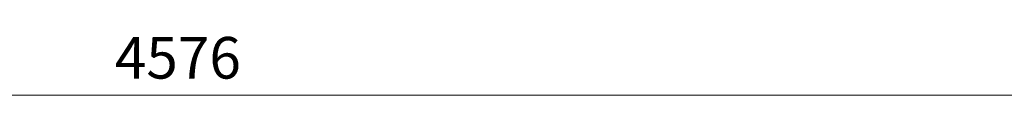
# Model space of a CAD drawing. Units: millimetres. Extents: x -182731 to 261765, y -54324 to -5745.
# Drawn here: x -93248 to -91771, y -30307 to -30213 of the extents above; entities that cross this region are included whole.
import ezdxf

# ---------------------------------------------------------------- set-up
doc = ezdxf.new("R2010")
doc.units = ezdxf.units.MM
doc.header["$PDSIZE"] = 5
doc.layers.add('000墙体线', color=251, linetype='Continuous', lineweight=9)
doc.layers.add('0家具轮廓免漆', color=161, linetype='Continuous')
doc.layers.add('BG&E - DIMENSIONS', color=7, linetype='Continuous')
doc.styles.add('潘皓', font='romans.shx', dxfattribs={"width": 0.65, "bigfont": 'chineset.shx'})
doc.dimstyles.new('潘皓', dxfattribs={"dimtxt": 2.5, "dimasz": 0.5, "dimexe": 0.5, "dimexo": 1, "dimgap": 1, "dimtad": 1, "dimdec": 1, "dimzin": 12, "dimdsep": 46, "dimtxsty": '潘皓', "dimblk": 'OBLIQUE', "dimcen": 2.5, "dimclrd": 256, "dimclre": 256, "dimclrt": 7, "dimadec": 0, "dimazin": 3, "dimtfac": 1, "dimtdec": 1, "dimtix": 1, "dimtmove": 1, "dimatfit": 3, "dimldrblk": 'jiantou', "dimfxl": 3, "dimfxlon": 1, "dimtolj": 1, "dimtzin": 0, "dimlwd": 9, "dimlwe": 9, "dimarcsym": 0})

# ---------------------------------------------------------------- blocks, each defined once
blk = doc.blocks.new('_Oblique')
at = {"color": 0, "lineweight": -2}
blk.add_line((-0.5, -0.5), (0.5, 0.5), dxfattribs=at)
blk = doc.blocks.new('*D1335')
at = {"layer": 'BG&E - DIMENSIONS', "color": 251, "linetype": 'ByBlock', "lineweight": 9, "true_color": 0x615f74, "transparency": 16777216}
for p, q in [((-12684.7, 14601.3), (-12684.7, 14513.8)), ((-8108.7, 14601.3), (-8108.7, 14513.8)), ((-12684.7, 14526.3), (-8108.7, 14526.3))]:
    blk.add_line(p, q, dxfattribs=at)
at = {"layer": 'Defpoints', "color": 0, "linetype": 'ByBlock', "transparency": 16777216}
for p in [(-12684.7, 14949.4), (-8108.7, 14949.4), (-8108.7, 14526.3)]:
    blk.add_point(p, dxfattribs=at)
at = {"layer": 'BG&E - DIMENSIONS', "color": 251, "linetype": 'ByBlock', "lineweight": 9, "true_color": 0x615f74, "transparency": 16777216, "xscale": 12.5, "yscale": 12.5, "zscale": 12.5, "rotation": 180}
blk.add_blockref('_Oblique', (-12684.7, 14526.3), dxfattribs=at)
at = {"layer": 'BG&E - DIMENSIONS', "color": 251, "linetype": 'ByBlock', "lineweight": 9, "true_color": 0x615f74, "transparency": 16777216, "xscale": 12.5, "yscale": 12.5, "zscale": 12.5}
blk.add_blockref('_Oblique', (-8108.7, 14526.3), dxfattribs=at)
at = {"layer": 'BG&E - DIMENSIONS', "color": 7, "linetype": 'ByBlock', "transparency": 16777216, "insert": (-10396.7, 14582.5), "char_height": 62.5, "attachment_point": 5, "style": '潘皓', "bg_fill": 3, "box_fill_scale": 1.1, "bg_fill_color": 256, "bg_fill_true_color": 13158600, "bg_fill_transparency": 0}
blk.add_mtext('\\A1;4576', dxfattribs=at)
blk = doc.blocks.new('jiantou')
at = {"layer": '0家具轮廓免漆'}
h = blk.add_hatch(color=1, dxfattribs=at)
h.dxf.hatch_style = 1
h.paths.add_polyline_path([(-1.5, 2.01), (2.81, 0), (-1.5, -2.01)])
at = {"layer": '0家具轮廓免漆', "color": 1}
for p, q in [((-1.5, -2.01), (-1.5, 2.01)), ((2.81, 0), (-1.5, 2.01)), ((2.81, 0), (-1.5, -2.01))]:
    blk.add_line(p, q, dxfattribs=at)
blk = doc.blocks.new('YQ0813105959')
at = {"layer": 'BG&E - DIMENSIONS', "color": 251, "linetype": 'ByBlock'}
dim = blk.add_linear_dim(base=(-8108.69, 14526.3), p1=(-12684.69, 14949.43), p2=(-8108.69, 14949.43), dimstyle='潘皓', override={"dimscale": 25, "dimtfill": 1}, dxfattribs=at)
dim.commit()
dim.dimension.update_dxf_attribs({"geometry": '*D1335', "text_midpoint": (-10396.69, 14526.3), "dimtype": 128})

msp = doc.modelspace()

# ---------------------------------------------------------------- block references
at = {"layer": '000墙体线'}
msp.add_blockref('YQ0813105959', (-82614.43, -44833.49), dxfattribs=at)

doc.saveas('drawing.dxf')
